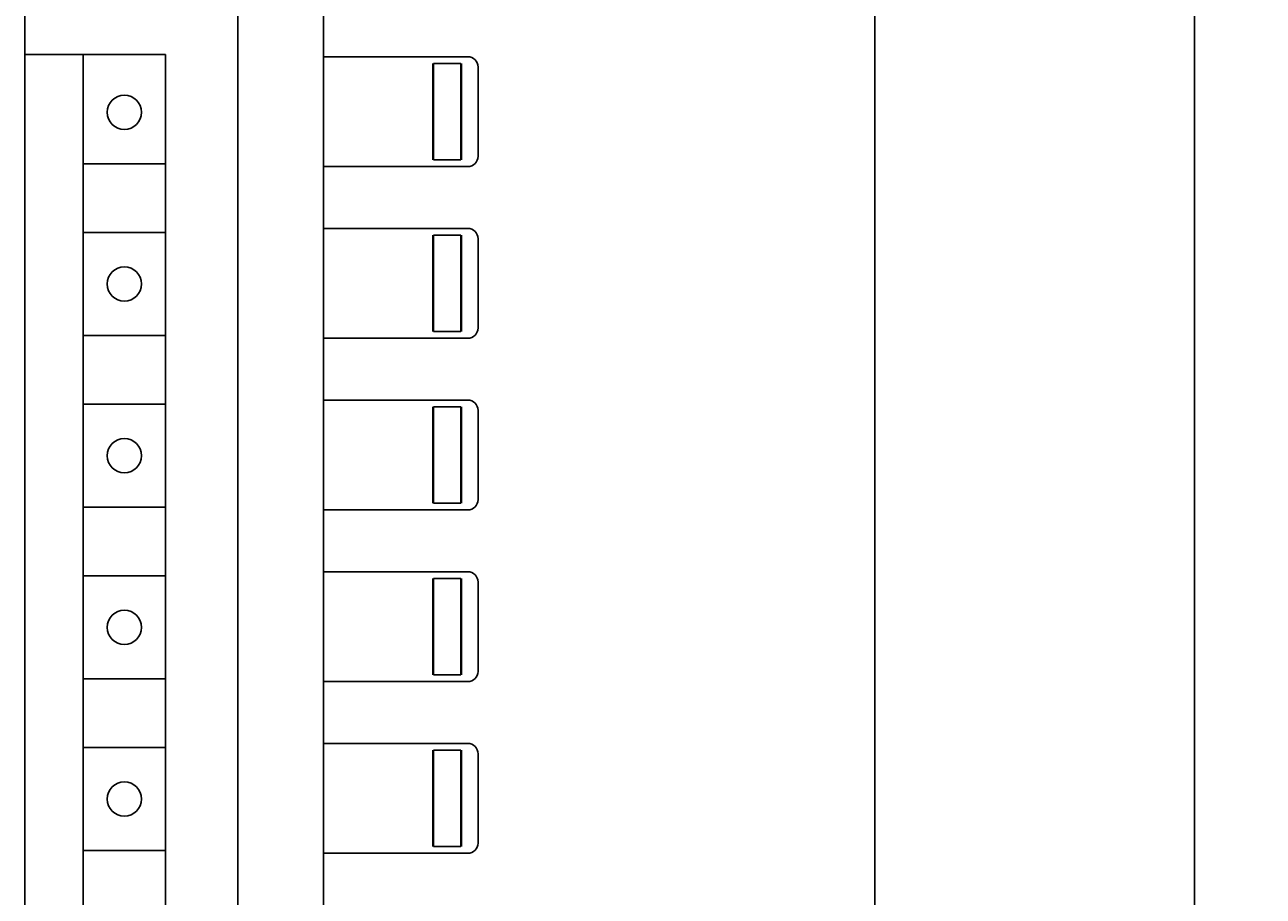
# Model space of a CAD drawing. Extents: x 0 to 841, y 0 to 594.
# Drawn here: x 233 to 269, y 335 to 361 of the extents above; entities that cross this region are included whole.
import ezdxf
from ezdxf.enums import TextEntityAlignment as Align

# ---------------------------------------------------------------- set-up
doc = ezdxf.new("R2010")
doc.units = 0
doc.header["$LTSCALE"] = 46.255
doc.header["$MEASUREMENT"] = 0
doc.layers.add('10000_FRONT', color=7, linetype='CONTINUOUS')
doc.layers.add('10100_DIM_FRONT', color=7, linetype='CONTINUOUS')
doc.dimstyles.get("Standard").update_dxf_attribs({"dimtxt": 0.18, "dimasz": 0.18, "dimexe": 0.18, "dimexo": 0.0625, "dimgap": 0.09, "dimtad": 0, "dimtih": 1, "dimtoh": 1, "dimdec": 4, "dimzin": 0, "dimdsep": 46, "dimtxsty": 'Standard', "dimcen": 0.09, "dimadec": 0, "dimazin": 0, "dimtfac": 1, "dimtdec": 4, "dimtofl": 0, "dimtmove": 0, "dimatfit": 3, "dimfxl": 1, "dimtolj": 1, "dimtzin": 0, "dimarcsym": 0})

# ---------------------------------------------------------------- blocks, each defined once
blk = doc.blocks.new('*D0')
at = {"layer": '10100_DIM_FRONT', "color": 7, "linetype": 'Continuous'}
for p, q in [((233.213, 566.25), (233.213, 266.043)), ((257.963, 566.25), (257.963, 266.043)), ((233.213, 268.043), (245.588, 268.043)), ((257.963, 268.043), (245.588, 268.043))]:
    blk.add_line(p, q, dxfattribs=at)
for points in [[(236.713, 268.543), (233.213, 268.043), (236.713, 267.543)], [(254.463, 267.543), (257.963, 268.043), (254.463, 268.543)]]:
    blk.add_solid(points, dxfattribs=at)
at = {"layer": '10100_DIM_FRONT', "color": 7, "linetype": 'Continuous', "width": 0.97619}
blk.add_text('24.8', height=3.5, dxfattribs=at).set_placement((240.691, 268.918), (250.941, 268.918), align=Align.FIT)
blk = doc.blocks.new('*D1')
at = {"layer": '10100_DIM_FRONT', "color": 7, "linetype": 'Continuous'}
for p, q in [((256.463, 567.75), (269.277, 567.75)), ((267.277, 567.75), (267.277, 422.75)), ((267.277, 277.75), (267.277, 422.75)), ((256.463, 277.75), (269.277, 277.75))]:
    blk.add_line(p, q, dxfattribs=at)
for points in [[(267.777, 564.25), (267.277, 567.75), (266.777, 564.25)], [(266.777, 281.25), (267.277, 277.75), (267.777, 281.25)]]:
    blk.add_solid(points, dxfattribs=at)
at = {"layer": '10100_DIM_FRONT', "color": 7, "linetype": 'Continuous', "width": 0.942857}
blk.add_text('290', height=3.5, rotation=90, dxfattribs=at).set_placement((266.402, 418.773), (266.402, 427.023), align=Align.FIT)

msp = doc.modelspace()

# ---------------------------------------------------------------- linework, layer by layer
at = {"layer": '10000_FRONT', "color": 7, "linetype": 'Continuous'}
for p, q in [((233.21267, 279.24964), (233.21267, 566.24964)), ((257.96267, 279.24964), (257.96267, 566.24964)), ((239.41267, 295.78964), (239.41267, 552.81964)), ((241.91267, 292.78964), (241.91267, 542.14964)), ((233.21267, 359.94964), (237.31267, 359.94964)), ((234.91267, 306.64964), (234.91267, 359.94964)), ((237.31267, 306.64964), (237.31267, 359.94964)), ((241.91267, 359.88964), (246.11267, 359.88964)), ((245.09267, 356.88964), (245.09267, 359.68964)), ((245.11267, 356.88964), (245.11267, 359.68964)), ((245.11267, 359.68964), (245.91267, 359.68964)), ((245.91267, 359.68964), (245.91267, 356.88964)), ((245.93267, 359.68964), (245.93267, 356.88964)), ((246.41267, 356.98964), (246.41267, 359.58964)), ((234.91267, 356.77034), (237.31267, 356.77034)), ((241.91267, 356.68964), (246.11267, 356.68964)), ((245.91267, 356.88964), (245.11267, 356.88964)), ((241.91267, 354.88964), (246.11267, 354.88964)), ((237.31267, 354.77034), (234.91267, 354.77034)), ((245.09267, 351.88964), (245.09267, 354.68964)), ((245.11267, 351.88964), (245.11267, 354.68964)), ((245.11267, 354.68964), (245.91267, 354.68964)), ((245.91267, 354.68964), (245.91267, 351.88964)), ((245.93267, 354.68964), (245.93267, 351.88964)), ((246.41267, 351.98964), (246.41267, 354.58964)), ((234.91267, 351.77034), (237.31267, 351.77034)), ((241.91267, 351.68964), (246.11267, 351.68964)), ((245.91267, 351.88964), (245.11267, 351.88964)), ((241.91267, 349.88964), (246.11267, 349.88964)), ((237.31267, 349.77034), (234.91267, 349.77034)), ((245.09267, 346.88964), (245.09267, 349.68964)), ((245.11267, 346.88964), (245.11267, 349.68964)), ((245.11267, 349.68964), (245.91267, 349.68964)), ((245.91267, 349.68964), (245.91267, 346.88964)), ((245.93267, 349.68964), (245.93267, 346.88964)), ((246.41267, 346.98964), (246.41267, 349.58964)), ((234.91267, 346.77034), (237.31267, 346.77034)), ((241.91267, 346.68964), (246.11267, 346.68964)), ((245.91267, 346.88964), (245.11267, 346.88964)), ((241.91267, 344.88964), (246.11267, 344.88964)), ((237.31267, 344.77034), (234.91267, 344.77034)), ((245.09267, 341.88964), (245.09267, 344.68964)), ((245.11267, 341.88964), (245.11267, 344.68964)), ((245.11267, 344.68964), (245.91267, 344.68964)), ((245.91267, 344.68964), (245.91267, 341.88964)), ((245.93267, 344.68964), (245.93267, 341.88964)), ((246.41267, 341.98964), (246.41267, 344.58964)), ((234.91267, 341.77034), (237.31267, 341.77034)), ((241.91267, 341.68964), (246.11267, 341.68964)), ((245.91267, 341.88964), (245.11267, 341.88964)), ((237.31267, 339.77034), (234.91267, 339.77034)), ((241.91267, 339.88964), (246.11267, 339.88964)), ((245.09267, 336.88964), (245.09267, 339.68964)), ((245.11267, 336.88964), (245.11267, 339.68964)), ((245.11267, 339.68964), (245.91267, 339.68964)), ((245.91267, 339.68964), (245.91267, 336.88964)), ((245.93267, 339.68964), (245.93267, 336.88964)), ((246.41267, 336.98964), (246.41267, 339.58964)), ((245.91267, 336.88964), (245.11267, 336.88964)), ((234.91267, 336.77034), (237.31267, 336.77034)), ((241.91267, 336.68964), (246.11267, 336.68964))]:
    msp.add_line(p, q, dxfattribs=at)
for centre in [(236.11267, 358.27034), (236.11267, 353.27034), (236.11267, 348.27034), (236.11267, 343.27034), (236.11267, 338.27034)]:
    msp.add_circle(centre, 0.5, dxfattribs=at)
for centre, start, end in [((246.11267, 359.58964), 0, 90), ((246.11267, 356.98964), 270, 0), ((246.11267, 354.58964), 0, 90), ((246.11267, 351.98964), 270, 0), ((246.11267, 349.58964), 0, 90), ((246.11267, 346.98964), 270, 0), ((246.11267, 344.58964), 0, 90), ((246.11267, 341.98964), 270, 0), ((246.11267, 339.58964), 0, 90), ((246.11267, 336.98964), 270, 0)]:
    msp.add_arc(centre, 0.3, start, end, dxfattribs=at)

# ---------------------------------------------------------------- dimensions: what is measured, and where the dimension line sits
at = {"layer": '10100_DIM_FRONT', "color": 7, "linetype": 'Continuous'}
dim = msp.add_linear_dim(base=(267.27727, 277.74964), p1=(256.46267, 567.74964), p2=(256.46267, 277.74964), angle=270, dimstyle='Standard', dxfattribs=at)
dim.commit()
dim.dimension.update_dxf_attribs({"geometry": '*D1', "text_midpoint": (264.65227, 422.89766), "dimtype": 128})
dim = msp.add_linear_dim(base=(257.96267, 268.04292), p1=(233.21267, 566.24964), p2=(257.96267, 566.24964), dimstyle='Standard', dxfattribs=at)
dim.commit()
dim.dimension.update_dxf_attribs({"geometry": '*D0', "text_midpoint": (245.81559, 270.66792), "dimtype": 128})

doc.saveas('drawing.dxf')
